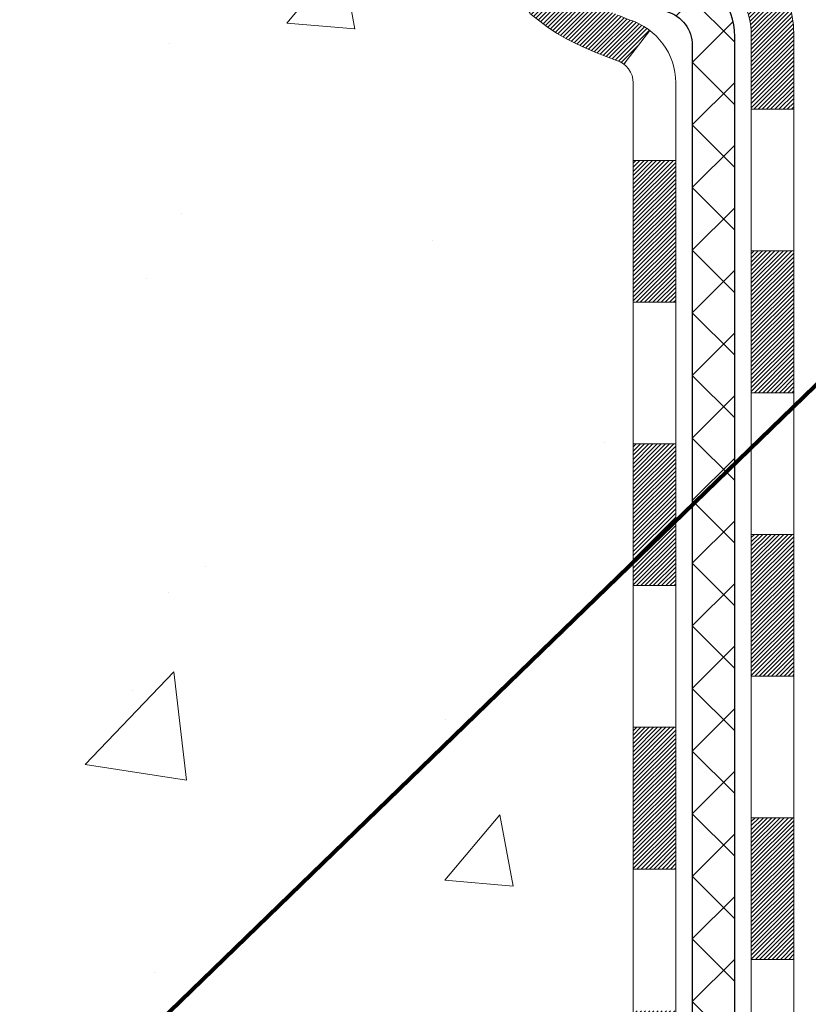
# Model space of a CAD drawing. Units: inches. Extents: x 2.8 to 45.1, y 1.2 to 35.5.
# Drawn here: x 19.5 to 20.8, y 20.7 to 22.3 of the extents above; entities that cross this region are included whole.
import ezdxf

# ---------------------------------------------------------------- set-up
doc = ezdxf.new("R2010")
doc.units = ezdxf.units.IN
doc.header["$MEASUREMENT"] = 0
for name, color, linetype, lineweight in [('CONCRETE - H', 130, 'Continuous', 9), ('DECK COAT - H', 20, 'Continuous', 20), ('DECK COAT - L', 22, 'Continuous', 18), ('MIG FOOT - H', 251, 'Continuous', 20), ('MIG RETAINER - H', 251, 'Continuous', 20), ('PVC SIDESHEET - H', 170, 'Continuous', 20), ('PVC SIDESHEET - L', 150, 'Continuous', 25), ('TEXT - 4', 241, 'Continuous', 25)]:
    doc.layers.add(name, color=color, linetype=linetype, lineweight=lineweight)
doc.styles.add('ROMANS', font='romans', dxfattribs={"width": 0.9})
doc.styles.get("Standard").update_dxf_attribs({"font": 'arial.ttf'})
doc.dimstyles.get("Standard").update_dxf_attribs({"dimtxt": 0.18, "dimasz": 0.18, "dimexe": 0.18, "dimexo": 0.0625, "dimgap": 0.09, "dimtad": 0, "dimtih": 1, "dimtoh": 1, "dimdec": 4, "dimzin": 0, "dimdsep": 46, "dimtxsty": 'Standard', "dimcen": 0.09, "dimadec": 0, "dimazin": 0, "dimtfac": 1, "dimtdec": 4, "dimtofl": 0, "dimtmove": 0, "dimatfit": 3, "dimfxl": 1, "dimtolj": 1, "dimtzin": 0, "dimarcsym": 0})
pattern_1 = [(45, (-158.5701536338557, -97.08231452517518), (-0.003479849246914297, 0.003479849246914297), [])]
pattern_2 = [(45, (-158.5701536338557, -97.08231452517518), (-0.05219773870371446, 0.05219773870371446), []), (135, (-158.5701536338557, -97.08231452517518), (-0.05219773870371446, -0.05219773870371446), [])]

msp = doc.modelspace()

# ---------------------------------------------------------------- hatches: boundary and pattern name
at = {"layer": 'CONCRETE - H'}
h = msp.add_hatch(dxfattribs=at)
h.set_pattern_fill('AR-CONC', color=256, scale=0.19)
h.set_pattern_definition([(49.99999999999999, (283.2173295358724, 390.1646164691221), (1.362794346941432, -0.1192290564669307), [0.1425, -1.5675]), (355, (283.2173295358724, 390.1646164691221), (-0.2636275338647, 1.429165054030022), [0.114, -1.254]), (100.45144446, (283.3308957297725, 390.1546807155221), (1.099166808781513, 1.309935982840396), [0.1211063647999998, -1.332170012799996]), (46.18420000000002, (283.2173295358724, 390.5446164691221), (2.027758528275987, -0.3144866335068454), [0.2137499999999995, -2.351249999999992]), (96.63563549, (283.3863093513725, 390.5184091858221), (1.775857696781034, 1.850825341471646), [0.1816596498, -1.998256144]), (351.1841639899999, (283.2173295358724, 390.5446164691221), (1.775857695604069, 1.850825340512981), [0.171, -1.8810000019]), (21, (283.4073295358725, 390.4496164691221), (1.134123399025077, -0.7649758922641438), [0.1425, -1.5675]), (326.0000000000001, (283.4073295358725, 390.4496164691221), (0.4622991306510053, 1.377785085589021), [0.114, -1.254]), (71.45144474, (283.5018398184725, 390.3858684785221), (1.596422515786945, 0.6128091903320723), [0.121106361, -1.3321700128]), (37.50000000000001, (283.2173295358724, 390.1646164691221), (0.02310372510285227, 0.6324983222794919), [0, -1.2388, 0, -1.273, 0, -1.25875]), (7.499999999999999, (283.2173295358724, 390.1646164691221), (0.4998321211400824, 0.7493822525764845), [0, -0.7258, 0, -1.2103, 0, -0.47975]), (327.5, (282.7936295358725, 390.1646164691221), (1.014262628727577, -0.04285425629532154), [0, -0.475, 0, -1.482, 0, -1.9665]), (317.5, (282.6036295358724, 390.1646164691221), (1.108053721750534, 0.1901994664314037), [0, -0.6175, 0, -0.9842, 0, -1.3965])])
edge = h.paths.add_edge_path()
edge.add_spline(control_points=[(15.36525104812372, 24.85370600399032), (14.85980707482966, 24.26859758650418), (16.54194069494352, 23.6890340019468), (18.00760845600772, 22.62282355611254), (15.97761804688011, 21.65134891936052), (12.50052356666512, 19.77890009355068), (14.10481120552046, 19.55237601574849)], knot_values=[0, 0, 0, 0, 1.794697537307218, 3.195440707058259, 4.055227341434142, 7.816013542927037, 7.816013542927037, 7.816013542927037, 7.816013542927037], degree=3, periodic=0)
edge.add_line((14.10481120552041, 19.55237601574894), (14.59781285753976, 19.55237601574689))
edge.add_line((14.59781285753976, 19.55237601574689), (14.59781285753749, 19.67836002426001))
edge.add_line((14.59781285753749, 19.67836002426001), (14.59781285753749, 19.74922602426003))
edge.add_line((14.59781285753749, 19.74922602426003), (15.26749655753716, 19.74922602426003))
edge.add_arc((15.26749655753733, 19.78859602425954), 0.03936999999950785, 269.9999999997518, 300.0000000001821)
edge.add_line((15.2871815575372, 19.75450060411303), (15.42294246515522, 19.83288220067156))
edge.add_arc((15.47806046515504, 19.73741502426029), 0.1102359999996345, 90, 120.00000000000321, ccw=False)
edge.add_line((15.47806046515504, 19.84765102425994), (16.38601840618381, 19.84765102425988))
edge.add_arc((16.38601840618347, 19.88702102426081), 0.03937000000092894, 270.0000000004964, 299.9999999998342)
edge.add_line((16.40570340618385, 19.85292560411293), (17.08579059234287, 20.24557360693056))
edge.add_arc((17.14579053307077, 20.14165052425577), 0.1199999999999174, 89.99999999826298, 119.99996732160201, ccw=False)
edge.add_line((17.1457905330744, 20.26165052425566), (17.35723191563002, 20.26165052425566))
edge.add_arc((17.35723191563014, 20.30102052425551), 0.03936999999984891, 269.9999999998346, 314.9999999998245)
edge.add_line((17.38507070960529, 20.27318173028019), (17.50153723373782, 20.38964825441278))
edge.add_arc((17.75123920804467, 20.13994628010685), 0.3531319186154351, 103.90200089115922, 135.0000000001043, ccw=False)
edge.add_arc((18.04052380112799, 18.97117650666534), 1.557170273114957, 76.09799910893372, 103.90200089107691, ccw=False)
edge.add_arc((18.32980839421137, 20.1399462801056), 0.353131918616627, 45, 76.09799910894549, ccw=False)
edge.add_line((18.57951036851861, 20.38964825441284), (18.6959768926512, 20.27318173028048))
edge.add_arc((18.72381568662635, 20.30102052425506), 0.03936999999936511, 224.999999999415, 270.0000000001654)
edge.add_line((18.72381568662647, 20.26165052425566), (20.43472078911051, 20.26165052425561))
edge.add_arc((20.4347207891104, 20.30102052425574), 0.03937000000013313, 270.0000000001654, 359.9999999998346)
edge.add_line((20.47409078911048, 20.30102052425563), (20.47409078911929, 22.20735264982572))
edge.add_arc((20.43472078911893, 22.2073526498256), 0.03937000000036051, 1.654502409849539e-10, 72.69762276294118)
edge.add_line((20.44642999748928, 22.24494109671245), (20.42915705639595, 22.25146709350728))
edge.add_line((20.42915705639595, 22.25146709350728), (20.41198046022143, 22.25818147357567))
edge.add_line((20.41198046022143, 22.25818147357567), (20.39499655388497, 22.26527262019116))
edge.add_line((20.39499655388497, 22.26527262019116), (20.37830168230536, 22.27292891662709))
edge.add_line((20.37830168230536, 22.27292891662709), (20.36199219040188, 22.28133874615745))
edge.add_line((20.36199219040188, 22.28133874615745), (20.34615327607705, 22.29065431787834))
edge.add_line((20.34615327607705, 22.29065431787834), (20.33081274676712, 22.30084159795801))
edge.add_line((20.33081274676712, 22.30084159795801), (20.31597999260109, 22.31180678491823))
edge.add_line((20.31597999260109, 22.31180678491823), (20.30166439518004, 22.32345604960327))
edge.add_line((20.30166439518004, 22.32345604960327), (20.28787533958527, 22.33569561408425))
edge.add_line((20.28787533958527, 22.33569561408425), (20.27462406040146, 22.34845891568151))
edge.add_line((20.27462406040146, 22.34845891568151), (20.26192667884877, 22.36175129856705))
edge.add_line((20.26192667884877, 22.36175129856705), (20.24979655125523, 22.37557937465116))
edge.add_line((20.24979655125523, 22.37557937465116), (20.23823376066545, 22.38991074383629))
edge.add_line((20.23823376066545, 22.38991074383629), (20.22723529958418, 22.40470392250135))
edge.add_line((20.22723529958418, 22.40470392250135), (20.2167981605148, 22.41991742702616))
edge.add_line((20.2167981605148, 22.41991742702616), (20.2069193359616, 22.43550977378985))
edge.add_line((20.2069193359616, 22.43550977378985), (20.19759581842888, 22.45143947917112))
edge.add_line((20.19759581842888, 22.45143947917112), (20.18882453678768, 22.46766510142496))
edge.add_line((20.18882453678768, 22.46766510142496), (20.18059729223202, 22.48414857318452))
edge.add_line((20.18059729223202, 22.48414857318452), (20.17289707652341, 22.50085762432199))
edge.add_line((20.17289707652341, 22.50085762432199), (20.16570601313876, 22.51776055610325))
edge.add_line((20.16570601313876, 22.51776055610325), (20.15900574891791, 22.53482715529575))
edge.add_line((20.15900574891791, 22.53482715529575), (20.1527733731568, 22.55204141283324))
edge.add_line((20.1527733731568, 22.55204141283324), (20.14698344305086, 22.56939521126927))
edge.add_line((20.14698344305086, 22.56939521126927), (20.14161048865114, 22.58688051775406))
edge.add_line((20.14161048865114, 22.58688051775406), (20.13662904000873, 22.60448929943758))
edge.add_line((20.13662904000873, 22.60448929943758), (20.1320136271747, 22.62221352347004))
edge.add_line((20.1320136271747, 22.62221352347004), (20.12773878020059, 22.64004515700143))
edge.add_line((20.12773878020059, 22.64004515700143), (20.12377902913792, 22.65797616718195))
edge.add_line((20.12377902913792, 22.65797616718195), (20.12010890403732, 22.67599852116158))
edge.add_line((20.12010890403732, 22.67599852116158), (20.11670293495078, 22.69410418609053))
edge.add_line((20.11670293495078, 22.69410418609053), (20.11353565192846, 22.71228512911902))
edge.add_line((20.11353565192846, 22.71228512911902), (20.11058158502235, 22.73053331739678))
edge.add_line((20.11058158502235, 22.73053331739678), (20.10781526428397, 22.74884071807427))
edge.add_line((20.10781526428397, 22.74884071807427), (20.10521121976396, 22.767199298301))
edge.add_line((20.10521121976396, 22.767199298301), (20.10312692246268, 22.78274488647688))
edge.add_line((20.10312692246268, 22.78274488647688), (20.10310918239335, 22.78274303254606))
edge.add_line((20.10310918239335, 22.78274303254606), (20.10038807958469, 22.80403786600417))
edge.add_line((20.10038807958469, 22.80403786600417), (20.09811804402759, 22.8225017877808))
edge.add_line((20.09811804402759, 22.8225017877808), (20.09590840489406, 22.84098475770751))
edge.add_line((20.09590840489406, 22.84098475770751), (20.09374053773539, 22.85942052808415))
edge.add_arc((20.15238800312838, 22.86634640909953), 0.05905499999882814, 173.3218076343296, 186.7350621767866, ccw=False)
edge.add_line((20.09373369223565, 22.873214075265), (20.09590840489406, 22.89170806049109))
edge.add_line((20.09590840489406, 22.89170806049109), (20.09811804402759, 22.91019103041757))
edge.add_line((20.09811804402759, 22.91019103041757), (20.10038807958469, 22.92865495219397))
edge.add_line((20.10038807958469, 22.92865495219397), (20.10274398151384, 22.9470917929705))
edge.add_line((20.10274398151384, 22.9470917929705), (20.10521121976396, 22.96549351989714))
edge.add_line((20.10521121976396, 22.96549351989714), (20.10781526428397, 22.9838521001241))
edge.add_line((20.10781526428397, 22.9838521001241), (20.11058158502235, 23.00215950080136))
edge.add_line((20.11058158502235, 23.00215950080136), (20.11353565192846, 23.02040768907936))
edge.add_line((20.11353565192846, 23.02040768907936), (20.11670293495033, 23.03858863210761))
edge.add_line((20.11670293495033, 23.03858863210761), (20.12010890403732, 23.05669429703656))
edge.add_line((20.12010890403732, 23.05669429703656), (20.12377902913792, 23.0747166510162))
edge.add_line((20.12377902913792, 23.0747166510162), (20.12773878020059, 23.09264766119671))
edge.add_line((20.12773878020059, 23.09264766119671), (20.1320136271747, 23.1104792947281))
edge.add_line((20.1320136271747, 23.1104792947281), (20.13662904000873, 23.12820351876056))
edge.add_line((20.13662904000873, 23.12820351876056), (20.14161048865114, 23.14581230044408))
edge.add_line((20.14161048865114, 23.14581230044408), (20.14698344305086, 23.16329760692887))
edge.add_line((20.14698344305086, 23.16329760692887), (20.1527733731568, 23.18065140536491))
edge.add_line((20.1527733731568, 23.18065140536491), (20.15900574891791, 23.19786566290239))
edge.add_line((20.15900574891791, 23.19786566290239), (20.16570601313876, 23.2149322620949))
edge.add_line((20.16570601313876, 23.2149322620949), (20.17289707652341, 23.23183519387616))
edge.add_line((20.17289707652341, 23.23183519387616), (20.18059729223202, 23.24854424501385))
edge.add_line((20.18059729223202, 23.24854424501385), (20.18882453678722, 23.26502771677341))
edge.add_line((20.18882453678722, 23.26502771677341), (20.19759581842888, 23.28125333902725))
edge.add_line((20.19759581842888, 23.28125333902725), (20.2069193359616, 23.29718304440852))
edge.add_line((20.2069193359616, 23.29718304440852), (20.2167981605148, 23.31277539117199))
edge.add_line((20.2167981605148, 23.31277539117199), (20.22723529958418, 23.3279888956968))
edge.add_line((20.22723529958418, 23.3279888956968), (20.23823376066545, 23.34278207436208))
edge.add_line((20.23823376066545, 23.34278207436208), (20.24979655125523, 23.35711344354699))
edge.add_line((20.24979655125523, 23.35711344354699), (20.26192667884877, 23.3709415196311))
edge.add_line((20.26192667884877, 23.3709415196311), (20.27462406040146, 23.38423390251686))
edge.add_line((20.27462406040146, 23.38423390251686), (20.28787533958527, 23.39699720411389))
edge.add_line((20.28787533958527, 23.39699720411389), (20.30166439518004, 23.40923676859487))
edge.add_line((20.30166439518004, 23.40923676859487), (20.31597999260109, 23.42088603327992))
edge.add_line((20.31597999260109, 23.42088603327992), (20.33081274676712, 23.43185122024037))
edge.add_line((20.33081274676712, 23.43185122024037), (20.34615327607705, 23.4420385003198))
edge.add_line((20.34615327607705, 23.4420385003198), (20.36180542464214, 23.45124422677035))
edge.add_line((20.36180542464214, 23.45124422677035), (20.36179921186792, 23.45125456455256))
edge.add_line((20.36179921186792, 23.45125456455256), (20.36199219040188, 23.45135407204092))
edge.add_line((20.36199219040188, 23.45135407204092), (20.36180542464214, 23.45124422677035))
edge.add_line((20.36180542464214, 23.45124422677035), (20.37830168230536, 23.4597639015706))
edge.add_line((20.37830168230536, 23.4597639015706), (20.39499655388497, 23.46742019800676))
edge.add_line((20.39499655388497, 23.46742019800676), (20.41198046022143, 23.47451134462225))
edge.add_line((20.41198046022143, 23.47451134462225), (20.42915705639595, 23.48122572469064))
edge.add_line((20.42915705639595, 23.48122572469064), (20.4464299974895, 23.48775172148547))
edge.add_arc((20.43472078911898, 23.52534016837203), 0.03937000000010052, 287.3023772374188, 360.0000000002482)
edge.add_line((20.47409078911912, 23.5253401683722), (20.47409078911912, 23.63922960611243))
edge.add_line((20.47409078911912, 23.63922960611243), (20.47409078911912, 23.71457521723122))
edge.add_line((20.47409078911912, 23.71457521723122), (20.54495678911914, 23.71457521723122))
edge.add_line((20.54495678911914, 23.71457521723122), (20.57225168551273, 23.71457521723116))
edge.add_arc((20.53314578911883, 23.7191277733513), 0.03936999999995862, 353.3597387390469, 417.0968478608347)
edge.add_line((20.55453238575453, 23.75218243087992), (20.23931444529913, 23.95613066235294))
edge.add_arc((20.4170042891204, 24.15482301578081), 0.2665564328766689, 179.9999999998656, 228.1938505935222, ccw=False)
edge.add_line((20.15044785624374, 24.15482301578144), (20.15044785624374, 24.20403661813092))
edge.add_line((20.15044785624374, 24.20403661813092), (20.13156989936667, 24.20403661813092))
edge.add_line((20.13156989936667, 24.20403661813092), (20.06070415133487, 24.20403661813092))
edge.add_line((20.06070415133487, 24.20403661813092), (20.06070415133487, 24.15034274554049))
edge.add_line((20.06070415133487, 24.15034274554049), (19.86188525369701, 24.15034274554049))
edge.add_arc((19.86188525369701, 24.22908290302079), 0.07874015748029706, 180, 270, ccw=False)
edge.add_line((19.78314509621666, 24.22908290302079), (19.78314509621666, 24.85364031892167))
edge.add_line((19.78314509621666, 24.85364031892167), (18.71602645542859, 24.85364031892167))
edge.add_line((18.71602645542859, 24.85364031892167), (15.36525104812372, 24.85370600399032))
at = {"layer": 'DECK COAT - H'}
h = msp.add_hatch(dxfattribs=at)
h.set_pattern_fill('ANSI31', color=256, scale=0.03937, style=0)
h.set_pattern_definition(pattern_1)
h.paths.add_polyline_path([(20.44980318635496, 22.32001189508973), (20.43222170948317, 22.32760753186611), (20.41488294742291, 22.33557491029027), (20.39790825757879, 22.34409990118596), (20.38141899735771, 22.35336837537719), (20.3655365241643, 22.36356620368773), (20.3503752877086, 22.37486186516529), (20.34019243064537, 22.38360930267553), (20.29334868796693, 22.33083731178866), (20.30166439518004, 22.32345604960282), (20.31597999260109, 22.31180678491777), (20.33081274676712, 22.30084159795755), (20.34615327607705, 22.29065431787789), (20.36199219040188, 22.281338746157), (20.37830168230536, 22.27292891662686), (20.39499655388497, 22.26527262019071), (20.41198046022143, 22.25818147357521), (20.42915705639595, 22.25146709350683), (20.44642999748928, 22.24494109671199, -0.08774410998958634), (20.45861159483044, 22.23864524163972), (20.5016172817536, 22.29497185536233, 0.08775186200324364), (20.46750602063227, 22.31260212913711)])
h.paths.add_polyline_path([(20.20098372651088, 22.63483486515432), (20.19634553538523, 22.65338707404457), (20.19210948881388, 22.67201409910562), (20.18824923107056, 22.69068697746324), (20.18473124867566, 22.70939435439985), (20.18151892437569, 22.72813251052097), (20.17857562837705, 22.74689775727692), (20.17586473088838, 22.7656864061178), (20.17334960211608, 22.78449476849327), (20.17265916461471, 22.79001137247364), (20.10312692246268, 22.78274488647643), (20.10521121976396, 22.76719929830077), (20.10781526428397, 22.74884071807382), (20.1105815850228, 22.73053331739633), (20.11353565192846, 22.71228512911856), (20.11670293495078, 22.69410418609031), (20.12010890403732, 22.67599852116135), (20.12377902913792, 22.65797616718149), (20.12773878020104, 22.64004515700098), (20.1320136271747, 22.62221352346959), (20.13662904000873, 22.60448929943713), (20.14161048865114, 22.58688051775361), (20.14698344305086, 22.56939521126882), (20.15277337315726, 22.55204141283279), (20.15607291889907, 22.54292783683244), (20.22169981907379, 22.56852986633456), (20.21756466815665, 22.57994150292897), (20.21156794280293, 22.59808064285429), (20.20604941228564, 22.61638890917678)])
h.paths.add_polyline_path([(20.21756466815665, 23.1527513152685), (20.22406493844116, 23.17068989205453), (20.23109410375034, 23.18839646895893), (20.23867751417808, 23.20583960923958), (20.24684051981828, 23.22298787615413), (20.25186060472421, 23.2326192771466), (20.18748298114858, 23.26233987950972), (20.18059729223202, 23.2485442450134), (20.17289707652341, 23.2318351938757), (20.16570601313921, 23.21493226209444), (20.15900574891791, 23.19786566290194), (20.15277337315726, 23.18065140536468), (20.14698344305086, 23.16329760692864), (20.14161048865114, 23.14581230044386), (20.13662904000873, 23.12820351876034), (20.1320136271747, 23.11047929472787), (20.12773878020104, 23.09264766119626), (20.12377902913792, 23.07471665101597), (20.12010890403732, 23.05669429703611), (20.11670293495078, 23.03858863210716), (20.11481371927627, 23.0277440936491), (20.18359998373259, 23.01669955997094), (20.18473124867566, 23.02329846379761), (20.18824923107056, 23.04200584073423), (20.19210948881388, 23.06067871909185), (20.19634553538523, 23.07930574415267), (20.20098372651088, 23.09785795304314), (20.20604941228564, 23.11630390902068), (20.21156794280293, 23.13461217534317)])
h.paths.add_polyline_path([(20.54495678911914, 23.6392296061122), (20.47409078911912, 23.6392296061122), (20.47409078911912, 23.5253401683722, -0.328288350635692), (20.44642999748928, 23.48775172148547), (20.42915705639595, 23.48122572469064), (20.41198046022143, 23.47451134462225), (20.39499655388497, 23.46742019800676), (20.37830168230536, 23.4597639015706), (20.36199219040188, 23.45135407204047), (20.36180542464214, 23.45124422676989), (20.3990982760001, 23.38919056541025), (20.41488294742291, 23.39711790790719), (20.43222170948317, 23.40508528633135), (20.44980318635496, 23.41268092310774), (20.46750602063273, 23.42009068906058, 0.3282898029372718), (20.54495678911914, 23.52533851227125)])
h.paths.add_polyline_path([(20.74180678911895, 22.2848498179624, 0.1703996666966916), (20.69603397885473, 22.41526013414003), (20.64071346158605, 22.37096983807968, -0.1703996666971142), (20.67094078911893, 22.28484981796195), (20.67094078911848, 22.16345021024589), (20.74180678910577, 22.16345021024589)])
h.paths.add_polyline_path([(20.40845298824158, 22.62932632441019), (20.40633967853316, 22.63501243681598), (20.40428853127284, 22.64079288258635), (20.40229795671527, 22.64666679034875), (20.40084667087874, 22.65114967093567), (20.39989527310169, 22.65415606117566), (20.39895812394749, 22.65718533133239), (20.39803502468428, 22.66023737261688), (20.39712577658017, 22.66331207624084), (20.39623018090376, 22.66640933341572), (20.39534817694809, 22.66952815426183), (20.39448011402143, 22.67266474591433), (20.3936258256326, 22.67581837203196), (20.39278508505228, 22.67898866947625), (20.3919896539746, 22.68205207944451), (20.32418504346239, 22.66121412903684), (20.32432147888628, 22.66068732657349), (20.32570618843826, 22.65550368988242), (20.32712951462051, 22.65033916035694), (20.32859254638149, 22.64519479931599), (20.33009698162502, 22.6400731963386), (20.33164445007603, 22.63497638262428), (20.33323621998213, 22.62990533865858), (20.33487355959002, 22.62486104492658), (20.33655773714688, 22.61984448191405), (20.33829002089985, 22.61485663010652), (20.3400716790961, 22.60989846998908), (20.34190397998233, 22.60497098204727), (20.34378819180571, 22.60007514676639), (20.3457255828134, 22.59521194463222), (20.34771742125255, 22.59038235613006), (20.34976497536988, 22.58558736174545), (20.35186951341254, 22.58082794196347), (20.35403230362769, 22.57610507726989), (20.35625461426295, 22.57141974815003), (20.35853771356412, 22.56677293508941), (20.36088286977926, 22.56216561857313), (20.36329135115508, 22.55759877908717), (20.36576442593875, 22.55307339711661), (20.36830336237742, 22.54859045314701), (20.37090942871779, 22.54415092766366), (20.37358389320704, 22.5397558011521), (20.37632802409232, 22.53540605409788), (20.37914308962078, 22.53110266698631), (20.38203035803915, 22.52684662030268), (20.38499109759456, 22.52263889453278), (20.38802657468202, 22.5184804716412), (20.39113658379935, 22.51437356367754), (20.39431904927366, 22.51032207538791), (20.39757220189492, 22.50632971206577), (20.40089427245309, 22.50240017900436), (20.40428349173769, 22.49853718149715), (20.40773809053914, 22.49474442483783), (20.41125629964696, 22.49102561431963), (20.41483634985067, 22.48738445523581), (20.41847647194069, 22.48382465288004), (20.42217489670699, 22.48034991254557), (20.42592985493863, 22.47696393952587), (20.42973957742649, 22.47367043911439), (20.43360216481958, 22.47047283868236), (20.43751566352964, 22.46737409875485), (20.44147826828382, 22.46437729015046), (20.44548817426355, 22.46148548435534), (20.44954357664935, 22.45870175285567), (20.4536426706222, 22.45602916713782), (20.45777880878765, 22.45347342158565), (20.46194799910151, 22.45103849442993), (20.46615688296285, 22.4487224171567), (20.47041219052377, 22.44652317226363), (20.47472065193412, 22.44443874224843), (20.47645776504484, 22.44365470422375), (20.50483752516308, 22.50858368928065), (20.50205623778126, 22.50991641601721), (20.49850409732787, 22.51177694843458), (20.49494507570395, 22.51380353794779), (20.49133784572629, 22.51602379328828), (20.48770306929188, 22.51842958136925), (20.48404500687727, 22.52102262084603), (20.48038546690211, 22.52379142858221), (20.47672607207502, 22.52673824277102), (20.47307880205059, 22.52985517013966), (20.46945144145408, 22.5331374492869), (20.46585188747665, 22.53658019214826), (20.46229353660871, 22.54017286997217), (20.45878100368779, 22.54391116669493), (20.45532663507944, 22.54778099244803), (20.4519379042658, 22.55177317228485), (20.44862227349083, 22.5558785424951), (20.44538720476518, 22.56008793889627), (20.44224161636109, 22.56439020475049), (20.43919240986813, 22.56877636145149), (20.43622133056849, 22.57326772916444), (20.43333042101628, 22.57785888176662), (20.43051710638153, 22.5825515160573), (20.42777974884072, 22.58734591233341), (20.42511671057397, 22.59224235085529), (20.42252630505251, 22.59724120584728), (20.42000690323263, 22.60234276747978), (20.41755964675119, 22.60754263277844), (20.41518178963494, 22.61284269974707), (20.41287245402734, 22.61824058471988), (20.41063005015209, 22.62373541664764)])
h.paths.add_polyline_path([(20.36871251158934, 22.9243646106211), (20.36920072599784, 22.92793290118474), (20.36969375823807, 22.93149255036023), (20.3701918885167, 22.93504366200435), (20.37069539704223, 22.93858633997369), (20.37120456402133, 22.94212068812411), (20.3717196696625, 22.94564681031242), (20.37224099417287, 22.94916481039471), (20.37276881776003, 22.95267479222779), (20.37330342063157, 22.95617685966798), (20.37384508299553, 22.95967111657141), (20.37439408505858, 22.96315766679485), (20.37495070702923, 22.96663661419442), (20.3755152291146, 22.97010806262691), (20.37608793152273, 22.97357211594844), (20.37666909446077, 22.97702887801533), (20.37725899813628, 22.98047845268437), (20.37785792275733, 22.98392094381169), (20.37846614852512, 22.98735645523838), (20.37908354630005, 22.99078392003643), (20.37970995727753, 22.99420197628664), (20.38034560818821, 22.99761026084983), (20.3809907257623, 23.00100841058751), (20.38164553673002, 23.00439606236026), (20.38231026782157, 23.00777285302937), (20.38298514576715, 23.01113841945611), (20.38367039729698, 23.0144923985013), (20.38436624914172, 23.01783442702598), (20.38507292803112, 23.02116414189144), (20.38579066069585, 23.02448117995872), (20.3865196738661, 23.02778517808887), (20.38726019427165, 23.03107577314294), (20.38801244864359, 23.03435260198197), (20.38877666371124, 23.03761530146702), (20.38955306620571, 23.04086350845913), (20.39034188285675, 23.04409685981958), (20.39114334039456, 23.04731499240942), (20.39195766554982, 23.05051754308969), (20.39278508505228, 23.05370414872122), (20.39362582563305, 23.0568744461655), (20.39448011402143, 23.06002807228337), (20.39534817694809, 23.06316466393586), (20.39623018090376, 23.06628348478174), (20.39712577658017, 23.06938074195663), (20.39849216678883, 23.07400131241233), (20.40036636512784, 23.08005952958073), (20.40229795671527, 23.08602602784871), (20.40428853127284, 23.09189993561134), (20.40633967853316, 23.09768038138171), (20.40845298824158, 23.10336649378704), (20.41063005015209, 23.10895740154982), (20.41287245402779, 23.11445223347872), (20.41518178963494, 23.11985011845085), (20.41607251898992, 23.12183548805096), (20.35135334495951, 23.15069755956078), (20.34976497536988, 23.14710545645202), (20.34771742125255, 23.14231046206741), (20.3457255828134, 23.13748087356525), (20.34378819180571, 23.13261767143107), (20.34190397998233, 23.12772183615019), (20.3400716790961, 23.12279434820861), (20.33829002089985, 23.11783618809094), (20.33655773714688, 23.11284833628341), (20.33487355959002, 23.10783177327088), (20.33323621998213, 23.10278747953888), (20.33164445007603, 23.09771643557318), (20.33009698162502, 23.09261962185887), (20.32859254638149, 23.0874980188817), (20.32712951462051, 23.08235365784052), (20.32570618843826, 23.07718912831505), (20.32432147888628, 23.07200549162398), (20.32297430256628, 23.06680379410617), (20.32166357608045, 23.06158508209982), (20.32038821603052, 23.05635040194378), (20.31914713901867, 23.05110079997625), (20.31793926164707, 23.04583732253608), (20.316763500517, 23.04056101596169), (20.31561877223109, 23.0352729265915), (20.31450399339107, 23.02997410076413), (20.31341808059867, 23.024665584818), (20.3123599504556, 23.01934842509198), (20.31132851956451, 23.01402366792426), (20.31032270452712, 23.00869235965346), (20.30934142194516, 23.003355546618), (20.30838358862044, 22.99801427430865), (20.30744857966644, 22.99266757845843), (20.30653582765351, 22.98731400180694), (20.30564438923327, 22.981953622558), (20.30477332105735, 22.97658651891565), (20.30392167977831, 22.97121276908391), (20.30308852204732, 22.96583245126616), (20.30227290451646, 22.96044564366688), (20.30147388383691, 22.95505242448943), (20.30069051666121, 22.94965287193785), (20.29992185964099, 22.94424706421618), (20.29916696942789, 22.93883507952822), (20.29842490267399, 22.9334169960778), (20.29769471603046, 22.92799289206872), (20.29697546614986, 22.92256284570502), (20.29626620968335, 22.91712693519052), (20.29556600328303, 22.91168523872901), (20.29514637743975, 22.90838243446095), (20.36604138803702, 22.90411219595266), (20.36633389974983, 22.90638990201027), (20.3668022281158, 22.91000295735947), (20.3672739732751, 22.91360685203885), (20.36774941543578, 22.91720168990449), (20.36822883480451, 22.92078757481321)])
h.paths.add_polyline_path([(20.74180678911895, 23.44784300023552), (20.74180678911895, 23.54424541565394), (20.67094078911893, 23.54424541565394), (20.67094078911893, 23.44784300023552, -0.3551910535763121), (20.5612811632777, 23.31295095915838), (20.58159844522149, 23.24488548488424, 0.3471262797452057)])
h = msp.add_hatch(dxfattribs=at)
h.set_pattern_fill('ANSI31', color=256, scale=0.03937, style=0)
h.set_pattern_definition(pattern_1)
h.paths.add_polyline_path([(20.54495678911005, 20.66062568822694), (20.47409078911002, 20.66062568822694), (20.47409078911048, 20.42440568822693), (20.5449567891105, 20.42440568822693)])
h.paths.add_polyline_path([(20.54495678911005, 21.13306568822694), (20.47409078911002, 21.13306568822694), (20.47409078911002, 20.89684568822694), (20.54495678911005, 20.89684568822694)])
h.paths.add_polyline_path([(20.54495678910959, 21.60550408162661), (20.47409078910957, 21.60550408162661), (20.47409078910957, 21.36928568822695), (20.54495678910959, 21.36928568822695)])
h.paths.add_polyline_path([(20.54495678910959, 22.07794408162662), (20.47409078910957, 22.07794408162662), (20.47409078910957, 21.84172408162662), (20.54495678910959, 21.84172408162662)])
h.paths.add_polyline_path([(20.74180678910849, 20.98235021024588), (20.67094078910984, 20.98235021024588), (20.67094078910984, 20.74613021024587), (20.74180678910895, 20.74613021024587)])
h.paths.add_polyline_path([(20.74180678910759, 21.45479021024588), (20.67094078910984, 21.45479021024588), (20.67094078910984, 21.21857021024588), (20.74180678910804, 21.21857021024588)])
h.paths.add_polyline_path([(20.74180678910622, 21.92723021024589), (20.67094078910938, 21.92723021024589), (20.67094078910938, 21.69101021024589), (20.74180678910713, 21.69101021024589)])
at = {"layer": 'MIG FOOT - H'}
h = msp.add_hatch(dxfattribs=at)
h.set_pattern_fill('ANSI31', color=256, scale=1.9685, style=0)
h.set_pattern_definition([(45, (-921.5275829791094, -442.7090264064981), (-0.1739924623457148, 0.1739924623457148), [])])
h.paths.add_polyline_path([(20.81402530112879, 23.61647551573791), (20.97802530112855, 23.61647551573791), (20.9780253011281, 23.0491255157381), (20.81402530112788, 23.0491255157381)])
edge = h.paths.add_edge_path()
edge.add_line((20.81402530112834, 22.6741255157381), (20.97802530112764, 22.6741255157381))
edge.add_line((20.97802530112764, 22.6741255157381), (20.97802530112764, 20.15670551573798))
edge.add_arc((20.62369530112798, 20.1567055157382), 0.3543300000001182, 270.00000000001836, 359.9999999999908, ccw=False)
edge.add_line((20.62369530112798, 19.80237551573808), (18.25927533212823, 19.80237551573808))
edge.add_line((18.25927533212777, 19.80237551573808), (18.25927533212823, 19.96637551573807))
edge.add_line((18.25927533212823, 19.96637551573807), (20.62369530112798, 19.96637551573807))
edge.add_arc((20.62369530112798, 20.15670551573798), 0.1903299999999604, 269.9999999999658, 360.0000000000171)
edge.add_line((20.81402530112788, 20.15670551573798), (20.81402530112834, 22.6741255157381))
h.paths.add_polyline_path([(17.2905253011281, 19.96637551573784), (17.82177227012832, 19.96637551573807), (17.82177227012832, 19.80237551573786), (17.2905253011281, 19.80237551573808)])
at = {"layer": 'MIG RETAINER - H'}
h = msp.add_hatch(dxfattribs=at)
h.set_pattern_fill('ANSI31', color=256, scale=0.47, style=0)
h.set_pattern_definition([(45, (-921.5275829791094, -413.4078827129424), (-0.04154252339470966, 0.04154252339470967), [])])
h.paths.add_polyline_path([(21.21602530112656, 21.94447551573811), (21.21602530112793, 22.6455924228724), (21.1417289668461, 22.71017724093262), (20.97802530112764, 22.71017724093262), (20.97802530112764, 21.94447551573811)])
edge = h.paths.add_edge_path()
edge.add_arc((20.43602530112955, 24.39347551574046), 0.07800000000003138, 179.9999999999582, 269.9999999994989, ccw=False)
edge.add_line((20.35802530112957, 24.39347551574046), (20.35802530113003, 24.65647551573742))
edge.add_arc((20.33802530112959, 24.65647551573765), 0.02000000000020918, 359.9999999993486, 449.9999999980458)
edge.add_line((20.3380253011305, 24.67647551573786), (20.25102530113051, 24.67647551573967))
edge.add_arc((20.25102530113006, 24.6464755157397), 0.03000000000002956, 449.9999999986973, 539.9999999997827)
edge.add_line((20.22102530112986, 24.64647551573993), (20.2210253011294, 24.1114755157328))
edge.add_arc((20.3780253011291, 24.11147551573257), 0.1569999999999254, 539.9999999999377, 630.0000000003319)
edge.add_line((20.37802530113001, 23.95447551573265), (20.54428561608754, 23.95447551573356))
edge.add_arc((20.54428561607662, 23.87573583070188), 0.07873968503150763, 362.58551599465926, 449.9999999922238, ccw=False)
edge.add_arc((20.73782807514269, 23.88447551573748), 0.114999999999426, 182.585516002114, 264.7875303258168)
edge.add_arc((20.7291973898177, 23.7898683739841), 0.02000000000000517, 264.7875303255701, 379.6742449813813)
edge.add_arc((20.85924435624881, 23.83636598817228), 0.1181095275611714, -102.63422251541402, 199.6742449814629, ccw=False)
edge.add_arc((20.82903619608848, 23.7016006044012), 0.02000000000040289, 437.36577748606, 550.6215204679287)
edge.add_arc((20.88702530112866, 23.71247551573905), 0.07899999999997757, 190.6215204695919, 269.9999999991755)
edge.add_line((20.88702530112775, 23.6334755157391), (20.96102530112918, 23.63347551573796))
edge.add_arc((20.96102530112873, 23.61647551573791), 0.01699999999999591, 360, 449.9999999992337, ccw=False)
edge.add_line((20.97802530112855, 23.61647551573791), (20.9780253011281, 23.02277379054321))
edge.add_line((20.9780253011281, 23.02277379054321), (21.1417289668461, 23.02277379054321))
edge.add_line((21.1417289668461, 23.02277379054321), (21.21602530112838, 23.08735860860342))
edge.add_line((21.21602530112793, 23.08735860860364), (21.21602530112975, 24.6464755157372))
edge.add_arc((21.18602530113, 24.6464755157372), 0.02999999999985903, 359.9999999997829, 449.9999999995657)
edge.add_line((21.18602530113046, 24.67647551573717), (21.1210253011304, 24.67647551573786))
edge.add_arc((21.12102530112995, 24.65647551573765), 0.01999999999998181, 449.9999999993486, 540)
edge.add_line((21.10102530112997, 24.65647551573765), (21.10102530112951, 24.39347551573614))
edge.add_arc((21.02302530112954, 24.39347551573636), 0.07799999999997453, 269.9999999995825, 359.9999999999165, ccw=False)
edge.add_line((21.02302530112908, 24.31547551573639), (21.01902530112918, 24.31547551573639))
edge.add_arc((21.01902530112963, 24.39347551573636), 0.07799999999986085, 179.999999999833, 269.999999999666, ccw=False)
edge.add_line((20.94102530112966, 24.39347551573659), (20.94102530113011, 24.65647551573719))
edge.add_arc((20.92102530113013, 24.65647551573719), 0.01999999999998181, 360, 449.9999999996743)
edge.add_line((20.92102530113013, 24.67647551573717), (20.77957865307368, 24.67647551573808))
edge.add_line((20.77957865307368, 24.67647551573808), (20.77957865307368, 24.34558030952079))
edge.add_line((20.77957865307368, 24.34558030952079), (20.76029309067596, 24.32624970261899))
edge.add_line((20.76029309067596, 24.32624970261899), (20.76029309067596, 24.24910745303377))
edge.add_line((20.76029309067596, 24.24910745303377), (20.70243640348733, 24.21053632824081))
edge.add_line((20.70243640348733, 24.21053632824081), (20.64457971629869, 24.24910745303377))
edge.add_line((20.64457971629869, 24.24910745303377), (20.64457971629869, 24.32624970261899))
edge.add_line((20.64457971629869, 24.32624970261899), (20.62529415390188, 24.3455352650149))
edge.add_line((20.62529415390188, 24.34553526501512), (20.62529415390188, 24.67647551573831))
edge.add_line((20.62529415390188, 24.67647551573808), (20.53802530112986, 24.67647551573831))
edge.add_arc((20.53802530112986, 24.65647551573833), 0.01999999999998181, 450, 540)
edge.add_line((20.51802530112988, 24.65647551573833), (20.51802530112943, 24.39347551574023))
edge.add_arc((20.44002530112945, 24.39347551574046), 0.07800000000008822, 269.999999999666, 359.999999999833, ccw=False)
edge.add_line((20.440025301129, 24.31547551574025), (20.43602530112909, 24.31547551574025))
at = {"layer": 'PVC SIDESHEET - H'}
h = msp.add_hatch(dxfattribs=at)
h.set_pattern_fill('ANSI37', color=256, scale=0.59055, style=0)
h.set_pattern_definition(pattern_2)
h.paths.add_polyline_path([(20.64338178911882, 23.64525597703372), (20.64338178911882, 23.71912777335096, 0.2544175294253038), (20.59302825969914, 23.81168081443119), (20.37215839744337, 23.95458517364253, -0.4033078353723514), (20.2210253011294, 24.1114755157328), (20.2210253011294, 24.13632548172772, -0.02353096692885778), (20.22015428912025, 24.15482301578121), (20.22015428912161, 24.6528535157809, -0.4142135623729873), (20.24377628912177, 24.67647551578083), (20.62369678888533, 24.67647551577969), (20.62369678888578, 24.73553063132594), (20.59909068332806, 24.75521551577189), (20.26068385624555, 24.7552155157728, 0.4142135623730915), (20.15044785624511, 24.64497951577327), (20.15044785624374, 24.15482301578121, 0.213440768600962), (20.23931444529896, 23.95613066235254), (20.55453238575498, 23.75218243087946, -0.2544175294251872), (20.5725157891188, 23.71912777335073), (20.5725157891188, 23.64525597703372), (20.5725157891188, 23.46279787607526, -0.3306422189433676), (20.53054508649254, 23.40626806262848), (20.5067848145936, 23.39919645098738), (20.48372721462189, 23.39193628663978), (20.46105143443307, 23.38411647688194), (20.43891376676763, 23.37550793846757), (20.41747050436695, 23.36588158815065), (20.39687793997197, 23.35500834268536), (20.3772923663241, 23.34265911882543), (20.35887004476623, 23.32860492128319), (20.34172496296603, 23.31273518109746), (20.32584530355322, 23.29529176207715), (20.31119595217839, 23.27658179265431), (20.29774179449302, 23.25691240126074), (20.2854473969314, 23.23658864107669), (20.27426171649083, 23.21581408711726), (20.26411135901205, 23.19464700779421), (20.25492190015845, 23.17313247597284), (20.24662399243604, 23.15130090158258), (20.23915054895221, 23.12917616548547), (20.23243449316303, 23.10678211865437), (20.22640874852411, 23.08414261206193), (20.22100623849153, 23.06128149668101), (20.21615988652181, 23.03822262348471), (20.21180261607012, 23.01498984344543), (20.20786735059298, 22.99160700753604), (20.20428701354601, 22.96809796672964), (20.20099452838528, 22.94448657199863), (20.19792281856687, 22.92079667431634), (20.19500480754638, 22.89705212465518), (20.19217341878036, 22.87327677398824, 0.05933499155532457), (20.19218606649017, 22.85930984059068), (20.19500480754638, 22.83564069354205), (20.19792281856687, 22.81189614388089), (20.20099452838528, 22.78820624619861), (20.20428701354601, 22.76459485146783), (20.20786735059298, 22.74108581066142), (20.21180261607012, 22.71770297475204), (20.21615988652181, 22.69447019471276), (20.22100623849153, 22.67141132151622), (20.22640874852411, 22.6485502061353), (20.23243449316303, 22.62591069954309), (20.23915054895221, 22.60351665271177), (20.24662399243604, 22.58139191661466), (20.25492190015845, 22.55956034222462), (20.26411135901205, 22.53804581040325), (20.27426171649083, 22.5168787310802), (20.2854473969314, 22.49610417712055), (20.29774179449302, 22.47578041693672), (20.31119595217839, 22.45611102554316), (20.32584530355322, 22.43740105612031), (20.34172496296603, 22.4199576371), (20.35887004476623, 22.40408789691427), (20.3772923663241, 22.39003369937203), (20.39687793997197, 22.3776844755121), (20.41747050436695, 22.36681123004681), (20.43891376676763, 22.35718487972989), (20.46105143443307, 22.34857634131553), (20.48372721462189, 22.34075653155745), (20.5067848145936, 22.33349636720985), (20.5300679416068, 22.32656676502669, -0.3329817396557117), (20.57251578911925, 22.26989494212288), (20.64338178910927, 22.26989494212288), (20.64338178911882, 22.28484981796195, 0.3608117966093517), (20.55349917510281, 22.39319055533705), (20.53318135842161, 22.39753654839914), (20.51303797582702, 22.40229901122078), (20.49324346140745, 22.40789441356154), (20.47397224924859, 22.41473922518097), (20.45539727715911, 22.42324215193234), (20.4376409789115, 22.4335498439937), (20.42076430012682, 22.44548990141178), (20.40482446662097, 22.45887062287333), (20.38987870420848, 22.47350030706574), (20.37598423870392, 22.48918725267598), (20.36319829592273, 22.50573975839124), (20.35156696492911, 22.52297659415084), (20.34105102332657, 22.54079674340145), (20.33157180396071, 22.55913627724843), (20.32305042621508, 22.57793146750468), (20.31540800947184, 22.59711858598261), (20.30856567311409, 22.61663390449511), (20.30244453652492, 22.63641369485462), (20.29696571908696, 22.65639422887401), (20.29205034018329, 22.67651177836573), (20.28762011501018, 22.69670384648024), (20.28361045175458, 22.71693623500668), (20.27997044564924, 22.73720303207964), (20.27664978655, 22.75749955471432), (20.27359816431223, 22.77782111992523), (20.27076526879179, 22.79816304472755), (20.26810078984496, 22.81852064613603), (20.26555441732668, 22.8388892411654), (20.26308779025064, 22.85916591988875, -0.06060086340155051), (20.26307584109279, 22.87342867136685), (20.26555441732668, 22.89380357703184), (20.26810078984496, 22.91417217206143), (20.27076526879179, 22.93452977346968), (20.27359816431223, 22.95487169827224), (20.27664978655, 22.97519326348314), (20.27997044564924, 22.99548978611782), (20.28361045175458, 23.01575658319079), (20.28762011501018, 23.035988971717), (20.29205034018329, 23.05618103983173), (20.29696571908696, 23.07629858932345), (20.30244453652492, 23.09627912334285), (20.30856567311409, 23.11605891370235), (20.31540800947184, 23.13557423221486), (20.32305042621508, 23.15476135069279), (20.33157180396071, 23.17355654094903), (20.34105102332657, 23.19189607479601), (20.35156696492911, 23.20971622404662), (20.36319829592273, 23.22695305980623), (20.37598423870392, 23.24350556552148), (20.38987870420848, 23.25919251113172), (20.40482446662097, 23.27382219532414), (20.42076430012682, 23.28720291678568), (20.4376409789115, 23.29914297420377), (20.45539727715911, 23.30945066626513), (20.47397224924859, 23.31795359301626), (20.49324346140745, 23.32479840463592), (20.51303797582702, 23.33039380697668), (20.53318135842161, 23.33515626979833), (20.55349917510281, 23.33950226286041, 0.3608117966100778), (20.64338178911882, 23.44784300023552)])
h = msp.add_hatch(dxfattribs=at)
h.set_pattern_fill('ANSI37', color=256, scale=0.59055, style=0)
h.set_pattern_definition(pattern_2)
edge = h.paths.add_edge_path()
edge.add_line((20.64338178911018, 20.20259552425572), (20.64338178910972, 22.26989494212288))
edge.add_line((20.64338178910927, 22.26989494212288), (20.57251578911516, 22.26989494212288))
edge.add_line((20.57251578911516, 22.26989494212288), (20.57251578911016, 20.20259552425572))
edge.add_arc((20.53314578911019, 20.20259552425549), 0.0393699999999626, -90.00000000008271, 1.2397549653542228e-10, ccw=False)
edge.add_line((20.53314578911019, 20.16322552425553), (18.68304671674966, 20.16322552425553))
edge.add_arc((18.68304671674966, 20.20259552425549), 0.03936999999984891, 225, 270, ccw=False)
edge.add_line((18.65520792277445, 20.17475673028029), (18.50991338358014, 20.32005126947437))
edge.add_arc((18.32980839421131, 20.13994628010554), 0.254706918616741, 45, 76.09799910892364)
edge.add_arc((18.04052380112759, 18.97117650666591), 1.458745273114345, 76.0979991089222, 89.99999999999889)
edge.add_line((18.04052380112759, 20.42992177978025), (18.04052380112759, 20.35905577978023))
edge.add_arc((18.04052380112759, 18.97117650666591), 1.387879273114407, 76.0979991089194, 89.99999999999773, ccw=False)
edge.add_arc((18.32980839421131, 20.13994628010554), 0.1838409186166517, 44.999999999981185, 76.09799910891832, ccw=False)
edge.add_line((18.4598035544245, 20.26994144031895), (18.60509809361835, 20.12464690112487))
edge.add_arc((18.68304671674966, 20.20259552425572), 0.1102359999999286, 224.9999999999843, 270.0000000000148)
edge.add_line((18.68304671674966, 20.09235952425573), (20.53314578911019, 20.09235952425573))
edge.add_arc((20.53314578911019, 20.20259552425572), 0.1102359999999862, 270, 360)
edge = h.paths.add_edge_path()
edge.add_arc((18.04052380112805, 18.97117650666591), 1.458745273114317, 90.00000000000333, 103.9020008910643)
edge.add_arc((17.75123920804478, 20.13994628010577), 0.2547069186164216, 103.9020008910614, 134.9999999999977)
edge.add_line((17.57113421867595, 20.3200512694746), (17.42583967948164, 20.17475673028029))
edge.add_arc((17.39800088550643, 20.20259552425572), 0.03937000000000822, 270, 315, ccw=False)
edge.add_line((17.39800088550643, 20.16322552425576), (17.17216357313688, 20.16322552425576))
edge.add_arc((17.17216357313688, 20.04322552425564), 0.1200000000000045, 90, 120.0000000000004)
edge.add_line((17.11216357313694, 20.14714857270977), (16.43207734203858, 19.75450060411303))
edge.add_arc((16.41239234203883, 19.78859602425999), 0.03936999999995876, 270, 300.000000000051, ccw=False)
edge.add_line((16.41239234203883, 19.74922602426003), (15.46751130544905, 19.74922602426003))
edge.add_line((15.46751130544905, 19.74922602426003), (15.46751130544905, 19.67836002426001))
edge.add_line((15.46751130544905, 19.67836002426001), (16.41239234203883, 19.67836002426001))
edge.add_arc((16.41239234203883, 19.78859602425999), 0.110235999999901, 269.9999999999853, 300.0000000000081)
edge.add_line((16.46751034203859, 19.69312884784839), (17.14971612521319, 20.087000540407))
edge.add_arc((17.16971612521317, 20.05235952425577), 0.03999999999995874, 90, 120.00000000000401, ccw=False)
edge.add_line((17.16971612521317, 20.09235952425573), (17.39800088550643, 20.09235952425573))
edge.add_arc((17.39800088550643, 20.20259552425572), 0.1102359999999862, 270.0000000000148, 314.9999999999791)
edge.add_line((17.47594950863729, 20.12464690112487), (17.62124404783205, 20.26994144031941))
edge.add_arc((17.75123920804478, 20.139946280106), 0.1838409186162981, 103.90200089105463, 134.9999999999656, ccw=False)
edge.add_arc((18.04052380112805, 18.97117650666591), 1.387879273114356, 90.00000000000591, 103.90200089106179, ccw=False)
edge.add_line((18.04052380112759, 20.35905577978023), (18.04052380112759, 20.42992177978025))

# ---------------------------------------------------------------- linework, layer by layer
at = {"layer": 'DECK COAT - L'}
for p, q in [((20.45861159483044, 22.23864524163972), (20.5016172817536, 22.29497185536233)), ((20.74180678910622, 22.16345021024589), (20.6709407891062, 22.16345021024589)), ((20.54495678911323, 22.07794408162662), (20.47409078911321, 22.07794408162662)), ((20.74180678910668, 21.92723021024589), (20.67094078910665, 21.92723021024589)), ((20.54495678911368, 21.84172408162662), (20.47409078911366, 21.84172408162662)), ((20.74180678910713, 21.69101021024589), (20.67094078910711, 21.69101021024589)), ((20.54495678911459, 21.60550408162661), (20.47409078911457, 21.60550408162661)), ((20.74180678910804, 21.45479021024588), (20.67094078910802, 21.45479021024588)), ((20.54495678910914, 21.36928568822695), (20.47409078910911, 21.36928568822695)), ((20.74180678910804, 21.21857021024588), (20.67094078910802, 21.21857021024588)), ((20.54495678910959, 21.13306568822694), (20.47409078910957, 21.13306568822694)), ((20.74180678910895, 20.98235021024588), (20.67094078910893, 20.98235021024588)), ((20.54495678910959, 20.89684568822694), (20.47409078910957, 20.89684568822694)), ((20.7418067891094, 20.74613021024587), (20.67094078910938, 20.74613021024587))]:
    msp.add_line(p, q, dxfattribs=at)
for points in [[(20.74180678911895, 22.28484981796195, 0.3608117966091343), (20.57167184116039, 22.48992335656479)], [(20.55858752159926, 22.42027573968088, -0.3608117966091343), (20.67094078911893, 22.28484981796195)], [(20.30166439518004, 22.32345604960282), (20.31597999260109, 22.31180678491777), (20.33081274676712, 22.30084159795755), (20.34615327607705, 22.29065431787789), (20.36199219040188, 22.281338746157), (20.37830168230536, 22.27292891662686), (20.39499655388497, 22.26527262019071), (20.41198046022143, 22.25818147357521), (20.42915705639595, 22.25146709350683), (20.44642999748928, 22.24494109671199, -0.3282883506354047), (20.47409078911912, 22.20735264982549)], [(20.54495678911914, 22.20735430592621, 0.3282898029372553), (20.46750602063227, 22.31260212913711), (20.44980318635496, 22.32001189508973)], [(20.67094078910893, 22.28484981796195), (20.67094078911029, 20.1238555242558, -0.414213562373095), (20.61188578911057, 20.06480052425562)], [(20.63157078911033, 19.9939345242556, 0.414213562373095), (20.74180678911031, 20.10417052425559), (20.74180678910577, 22.2848498179624)], [(20.43472078911051, 20.19078452425564, 0.414213562373095), (20.5449567891105, 20.30102052425563), (20.54495678910959, 22.20735430592598)], [(20.47409078910957, 22.20735264982549), (20.47409078911048, 20.30102052425563, -0.414213562373095), (20.43472078911051, 20.26165052425566)]]:
    msp.add_lwpolyline(points, format="xyb", dxfattribs=at)
at = {"layer": 'PVC SIDESHEET - L'}
for points in [[(20.64338178911882, 22.28484981796195, 0.3608117966091343), (20.55349917510281, 22.39319055533705)], [(20.5300679416068, 22.32656676502669, -0.3329817396556059), (20.57251578911925, 22.26989494212288)], [(20.53314578911019, 20.09235952425573, 0.414213562373095), (20.64338178911018, 20.20259552425572), (20.64338178910927, 22.28484981796195)], [(20.57251578910925, 22.26989494212265), (20.57251578911016, 20.20259552425572, -0.414213562373095), (20.53314578911019, 20.16322552425576)]]:
    msp.add_lwpolyline(points, format="xyb", dxfattribs=at)

# ---------------------------------------------------------------- leaders
at = {"layer": 'TEXT - 4'}
for points in [[(22.43266096690328, 22.21481732326541), (20.1613593401307, 16.01217744382809), (20.01401652876208, 16.01217744382809)], [(21.24475084330149, 22.15609277603384), (16.14757520296726, 17.21283585012785), (16.00023239159864, 17.21283585012785)]]:
    msp.add_leader(points, dimstyle='Standard', override={"dimtxt": 0.7, "dimasz": 0.24, "dimexe": 0.5, "dimexo": 0.5, "dimtih": 0, "dimtoh": 0, "dimtxsty": 'ROMANS', "dimdle": 0.05, "dimclrd": 256, "dimclre": 256, "dimclrt": 256, "dimtfac": 0.3, "dimlwd": 65535, "dimlwe": 65535}, dxfattribs=at)

doc.saveas('drawing.dxf')
